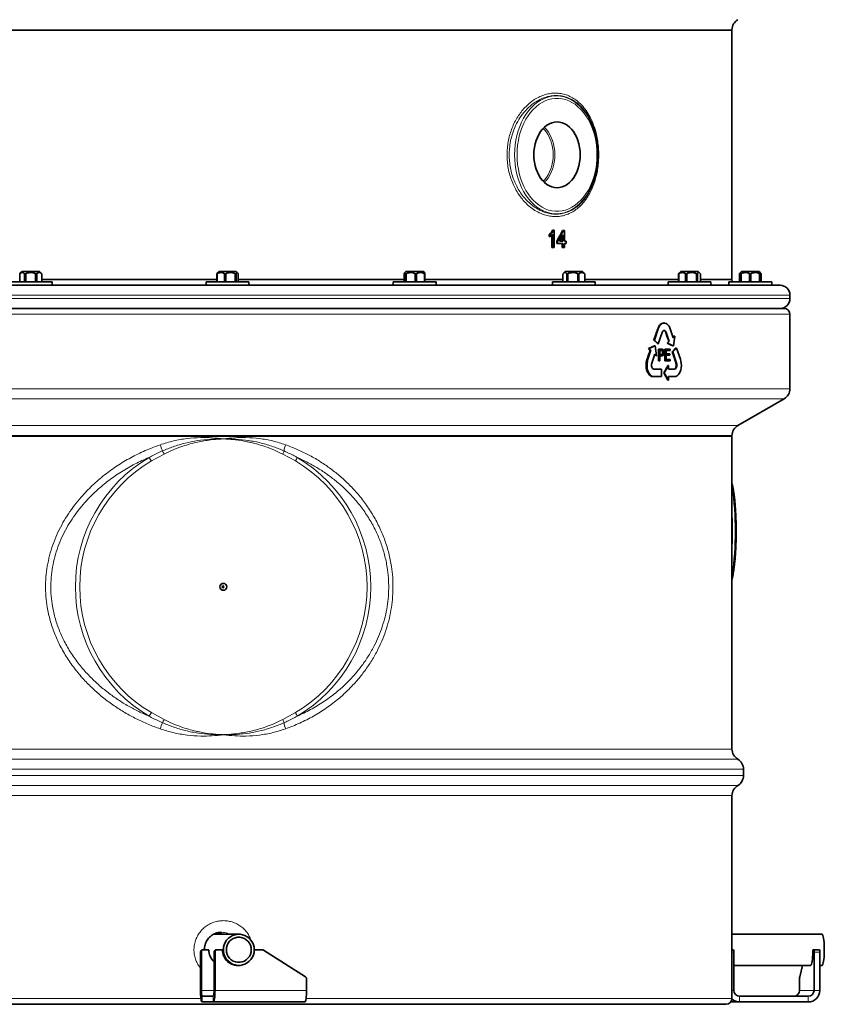
# Model space of a CAD drawing. Units: millimetres. Extents: x 2 to 3373, y 0 to 3702.
# Drawn here: x 782 to 1476, y 1717 to 2566 of the extents above; entities that cross this region are included whole.
import ezdxf

# ---------------------------------------------------------------- set-up
doc = ezdxf.new("R2010")
doc.units = ezdxf.units.MM

# ---------------------------------------------------------------- blocks, each defined once
blk = doc.blocks.new('3024493-front')
at = {"color": 8, "linetype": 'Continuous', "lineweight": 18}
for p, q in [((520, 840.36), (-520, 840.36)), ((570, 611.5), (-570, 611.5)), ((-570, 608.5), (570, 608.5)), ((461.14, 595), (-570, 595)), ((570, 595), (461.14, 595)), ((456, 582.5), (456.45, 582.5)), ((462.91, 579.25), (463.33, 579.25)), ((446.72, 556.21), (447.53, 556.21)), ((471.61, 552.96), (472.25, 552.96)), ((-570, 530.77), (570, 530.77)), ((457.09, 522.11), (-565, 522.11)), ((565, 522.11), (457.09, 522.11)), ((-525, 499.02), (525, 499.02)), ((420.69, 490.36), (-520, 490.36)), ((520, 490.36), (420.69, 490.36)), ((30.21, 474.51), (19.21, 468.5)), ((143.49, 468.5), (132.48, 474.51)), ((19.21, 251.5), (30.21, 245.49)), ((132.48, 245.49), (143.49, 251.5)), ((-520, 220.05), (520, 220.05)), ((525, 211.39), (-525, 211.39)), ((530, 202.73), (-530, 202.73)), ((-530, 197.27), (530, 197.27)), ((-525, 188.61), (525, 188.61)), ((520, 179.95), (-520, 179.95)), ((62.37, 45), (61.59, 45)), ((74.11, 45), (73.32, 45)), ((521.67, 45), (520, 45)), ((595.74, 45), (590.8, 45)), ((61.59, 12), (62.37, 12)), ((73.32, 12), (62.37, 12)), ((73.32, 12), (74.11, 12)), ((153.12, 12), (74.11, 12)), ((520, 12), (521.67, 12)), ((578.29, 12), (590.8, 12)), ((590.8, 12), (595.74, 12)), ((-507.04, 5), (62.04, 5)), ((63.16, 7), (63.16, 2)), ((72.54, 2), (72.54, 7)), ((152.67, 5), (520, 5)), ((526.6, 7), (526.6, 2)), ((585.86, 2), (585.86, 7))]:
    blk.add_line(p, q, dxfattribs=at)
at = {"color": 7, "linetype": 'Continuous', "lineweight": 35}
for p, q in [((-520, 840), (520, 840)), ((520, 840), (-520, 840)), ((520, 840), (520, 840.36)), ((520, 625), (520, 840)), ((362.22, 661.98), (362.22, 663.75)), ((362.22, 663.75), (362.96, 663.75)), ((362.96, 661.98), (362.96, 663.75)), ((364.69, 652.5), (364.69, 663.42)), ((365.18, 667.5), (365.9, 667.5)), ((365.41, 652.5), (365.41, 664.19)), ((365.9, 667.5), (366.77, 667.5)), ((366.77, 667.5), (366.77, 652.5)), ((369.63, 658.08), (374.66, 667.31)), ((374.25, 663.48), (371.31, 658.08)), ((373.9, 667.31), (374.66, 667.31)), ((374.25, 658.08), (374.25, 663.48)), ((374.66, 667.31), (375.61, 667.31)), ((375.61, 667.31), (375.61, 658.08)), ((362.22, 661.98), (362.96, 661.98)), ((368.92, 656.15), (368.92, 658.08)), ((368.92, 658.08), (369.63, 658.08)), ((368.92, 656.15), (369.63, 656.15)), ((369.63, 656.15), (369.63, 658.08)), ((374.25, 656.15), (369.63, 656.15)), ((371.31, 658.08), (374.25, 658.08)), ((373.5, 658.08), (373.5, 662.1)), ((373.5, 652.5), (373.5, 656.15)), ((374.25, 652.5), (374.25, 656.15)), ((375.61, 658.08), (376.97, 658.08)), ((376.97, 656.15), (375.61, 656.15)), ((375.61, 656.15), (375.61, 652.5)), ((376.97, 658.08), (376.97, 656.15)), ((364.69, 652.5), (365.41, 652.5)), ((366.77, 652.5), (365.41, 652.5)), ((373.5, 652.5), (374.25, 652.5)), ((375.61, 652.5), (374.25, 652.5)), ((-92.37, 632), (-94.37, 630)), ((-94.35, 630), (-94.37, 630)), ((-94.35, 630), (-94.35, 623)), ((-92.37, 632), (-77.37, 632)), ((-90.11, 623), (-90.11, 630)), ((-89.11, 630), (-90.11, 630)), ((-89.11, 630), (-89.11, 623)), ((-80.62, 623), (-80.62, 630)), ((-79.63, 630), (-80.62, 630)), ((-79.63, 630), (-79.63, 623)), ((-75.37, 630), (-77.37, 632)), ((-75.37, 630), (-75.38, 630)), ((-75.38, 623), (-75.38, 630)), ((-75.37, 623), (-75.37, 630)), ((76.03, 630), (75.67, 630)), ((75.67, 623), (75.67, 630)), ((76.03, 630), (76.03, 623)), ((77.37, 632), (76.16, 630.79)), ((77.37, 632), (92.37, 632)), ((83.46, 630), (82.33, 630)), ((82.33, 623), (82.33, 630)), ((83.46, 630), (83.46, 623)), ((92.3, 630), (91.53, 630)), ((91.53, 623), (91.53, 630)), ((92.3, 630), (92.3, 623)), ((93.57, 630.79), (92.37, 632)), ((94.06, 623), (94.06, 630)), ((237.39, 630), (237.39, 623)), ((238.79, 632), (237.72, 630.93)), ((238.96, 630), (238.28, 630)), ((238.28, 623), (238.28, 630)), ((238.79, 632), (253.79, 632)), ((238.96, 630), (238.96, 623)), ((247.85, 630), (246.71, 630)), ((246.71, 623), (246.71, 630)), ((247.85, 630), (247.85, 623)), ((254.86, 630.93), (253.79, 632)), ((255.19, 630), (254.72, 630)), ((254.72, 623), (254.72, 630)), ((255.19, 630), (255.19, 623)), ((374.11, 630), (374.11, 623)), ((376.11, 632), (374.29, 630.18)), ((376.11, 632), (391.11, 632)), ((378.5, 630), (377.57, 630)), ((377.57, 623), (377.57, 630)), ((378.5, 630), (378.5, 623)), ((387.99, 630), (386.94, 630)), ((386.94, 623), (386.94, 630)), ((387.99, 630), (387.99, 623)), ((392.92, 630.18), (391.11, 632)), ((393.1, 630), (392.91, 630.17)), ((393.1, 630), (392.98, 630)), ((392.98, 623), (392.98, 630)), ((393.1, 630), (393.1, 623)), ((474.22, 630), (473.98, 630)), ((473.98, 623), (473.98, 630)), ((474.22, 630), (474.22, 623)), ((475.87, 632), (474.43, 630.56)), ((475.87, 632), (490.87, 632)), ((480.99, 630), (479.89, 630)), ((479.89, 623), (479.89, 630)), ((480.99, 630), (480.99, 623)), ((490.14, 630), (489.29, 630)), ((489.29, 623), (489.29, 630)), ((490.14, 630), (490.14, 623)), ((492.31, 630.56), (490.87, 632)), ((492.77, 623), (492.77, 630)), ((526.43, 630), (526.43, 623)), ((527.32, 631), (526.88, 630.56)), ((528.32, 632), (527.32, 631)), ((527.9, 630), (527.32, 630)), ((527.32, 623), (527.32, 630)), ((527.9, 630), (527.9, 623)), ((528.32, 632), (543.32, 632)), ((535.25, 623), (535.25, 630)), ((536.4, 630), (535.25, 630)), ((536.4, 630), (536.4, 623)), ((544.32, 631), (543.32, 632)), ((544.32, 630), (543.75, 630)), ((543.75, 623), (543.75, 630)), ((544.76, 630.56), (544.32, 631)), ((544.32, 630.39), (544.98, 630)), ((544.32, 630), (544.32, 623)), ((545.22, 630), (544.98, 630)), ((544.98, 623), (544.98, 630)), ((545.22, 630), (545.22, 623)), ((-561.5, 620), (561.5, 620)), ((-103.37, 623), (-66.37, 623)), ((-75.37, 625), (75.67, 625)), ((-75.37, 625), (75.67, 625)), ((-66.37, 620), (-66.37, 623)), ((66.37, 623), (66.37, 620)), ((66.37, 623), (103.37, 623)), ((94.06, 625), (237.39, 625)), ((94.06, 625), (237.39, 625)), ((103.37, 620), (103.37, 623)), ((227.79, 623), (227.79, 620)), ((227.79, 623), (264.79, 623)), ((255.13, 625), (374.11, 625)), ((255.13, 625), (374.11, 625)), ((264.79, 620), (264.79, 623)), ((365.11, 623), (365.11, 620)), ((365.11, 623), (402.11, 623)), ((393.1, 625), (473.98, 625)), ((393.1, 625), (473.98, 625)), ((402.11, 620), (402.11, 623)), ((464.87, 623), (464.87, 620)), ((464.87, 623), (501.87, 623)), ((492.77, 625), (520, 625)), ((492.77, 625), (520, 625)), ((501.87, 620), (501.87, 623)), ((517.32, 623), (517.32, 620.06)), ((517.32, 623), (554.32, 623)), ((554.32, 620), (554.32, 623)), ((570, 608.5), (570, 611.5)), ((-565, 600), (457.09, 600)), ((457.09, 600), (565, 600)), ((570, 530.77), (570, 595)), ((461.54, 587.5), (461.14, 587.5)), ((456.45, 582.5), (453.17, 572.82)), ((456.48, 569.57), (459.76, 579.25)), ((463.33, 579.25), (465.95, 571.52)), ((469.26, 574.77), (466.63, 582.5)), ((452.62, 572.82), (453.17, 572.82)), ((453.17, 572.82), (456.48, 569.57)), ((456.02, 569.57), (456.48, 569.57)), ((464, 570.02), (464.42, 570.02)), ((465.95, 571.52), (464.42, 570.02)), ((464.42, 570.02), (469.44, 567.73)), ((465.51, 571.52), (465.95, 571.52)), ((470.79, 576.27), (469.26, 574.77)), ((469.44, 567.73), (470.79, 576.27)), ((470.21, 576.27), (470.79, 576.27)), ((450.16, 563.94), (447.53, 556.21)), ((447.88, 565.44), (448.63, 565.44)), ((453.65, 567.73), (448.63, 565.44)), ((448.63, 565.44), (450.16, 563.94)), ((449.48, 563.94), (450.16, 563.94)), ((450.84, 552.96), (453.46, 560.69)), ((453.11, 567.73), (453.65, 567.73)), ((453.46, 560.69), (454.99, 559.19)), ((454.99, 559.19), (453.65, 567.73)), ((456.65, 555), (456.65, 565)), ((456.65, 565), (457.09, 565)), ((457.09, 555), (457.09, 565)), ((457.09, 565), (459.25, 565)), ((457.92, 563.85), (457.92, 560.26)), ((459.32, 563.85), (457.92, 563.85)), ((459.59, 563.76), (460, 563.76)), ((460.23, 562.09), (460.63, 562.09)), ((462.11, 555), (462.11, 565)), ((462.11, 565), (462.52, 565)), ((462.52, 555), (462.52, 565)), ((462.52, 565), (466.66, 565)), ((466.66, 563.85), (463.35, 563.85)), ((463.35, 563.85), (463.35, 560.77)), ((463.35, 560.77), (466.43, 560.77)), ((466.43, 560.77), (466.43, 559.62)), ((466.66, 565), (466.66, 563.85)), ((468.44, 562.64), (468.96, 562.64)), ((468.91, 567.73), (469.44, 567.73)), ((472.27, 565.89), (468.96, 562.64)), ((468.96, 562.64), (472.25, 552.96)), ((471.63, 565.89), (472.27, 565.89)), ((475.56, 556.21), (472.27, 565.89)), ((454.5, 559.19), (454.99, 559.19)), ((456.65, 555), (457.09, 555)), ((457.92, 555), (457.09, 555)), ((457.92, 560.26), (459.34, 560.26)), ((459.36, 559.1), (457.92, 559.1)), ((457.92, 559.1), (457.92, 555)), ((462.11, 555), (462.52, 555)), ((466.81, 555), (462.52, 555)), ((466.43, 559.62), (463.35, 559.62)), ((463.35, 559.62), (463.35, 556.15)), ((463.35, 556.15), (466.81, 556.15)), ((466.81, 556.15), (466.81, 555)), ((459.19, 547.71), (452.62, 547.71)), ((459.19, 541.21), (459.19, 547.71)), ((461.14, 544.46), (461.54, 544.46)), ((465.22, 550.71), (461.54, 544.46)), ((461.54, 544.46), (465.22, 538.21)), ((464.79, 550.71), (465.22, 550.71)), ((465.22, 547.71), (465.22, 550.71)), ((470.47, 547.71), (465.22, 547.71)), ((452.05, 541.21), (452.62, 541.21)), ((452.62, 541.21), (459.19, 541.21)), ((464.79, 538.21), (465.22, 538.21)), ((465.22, 541.21), (470.47, 541.21)), ((465.22, 538.21), (465.22, 541.21)), ((525, 499.02), (565, 522.11)), ((420.69, 490), (-520, 490)), ((-520, 490), (420.69, 490)), ((520, 490), (420.69, 490)), ((420.69, 490), (520, 490)), ((520, 490), (520, 490.36)), ((520, 220.05), (520, 490)), ((530, 197.27), (530, 202.73)), ((520, 5), (520, 179.95)), ((94.64, 60.45), (73.01, 60.45)), ((597.55, 60.45), (520, 60.45)), ((61.59, 12), (61.59, 45)), ((62.37, 12), (62.37, 45)), ((63.57, 47), (64.35, 47)), ((68.79, 47), (64.35, 47)), ((73.32, 45), (73.32, 12)), ((74.11, 45), (74.11, 12)), ((75.3, 47), (76.08, 47)), ((80.53, 47), (76.08, 47)), ((115.02, 47), (107.93, 47)), ((152.2, 23.59), (116.07, 46.69)), ((520, 47), (521.35, 47)), ((521.67, 12), (521.67, 45)), ((589.79, 47), (590.49, 47)), ((590.49, 47), (595.43, 47)), ((590.8, 45), (590.8, 12)), ((595.74, 45), (595.74, 12)), ((92.71, 33.55), (94.64, 33.55)), ((521.67, 33.55), (587.86, 33.55)), ((580.9, 33.55), (578.43, 23.59)), ((595.74, 33.55), (597.55, 33.55)), ((153.12, 21.9), (153.12, 12)), ((578.29, 21.9), (578.29, 12)), ((515, 0), (-515, 0)), ((72.54, 7), (63.16, 7)), ((72.54, 2), (63.16, 2)), ((151.56, 2), (72.54, 2)), ((519, 2), (526.6, 2)), ((585.86, 7), (526.6, 7)), ((585.86, 2), (526.6, 2))]:
    blk.add_line(p, q, dxfattribs=at)
at = {"color": 8, "linetype": 'Continuous', "lineweight": 18, "flags": 128}
for points in [[(332.51, 732.5), (332.64, 736.76), (333.02, 740.98), (333.64, 745.15), (334.51, 749.23), (335.62, 753.19), (336.96, 757.01), (338.52, 760.66), (340.29, 764.1), (342.26, 767.33), (344.42, 770.31), (346.74, 773.03), (349.21, 775.46), (351.82, 777.59), (354.55, 779.4), (357.37, 780.89), (360.27, 782.03), (363.23, 782.83), (366.23, 783.28), (369.24, 783.37), (372.25, 783.1), (375.23, 782.48), (378.16, 781.5), (381.03, 780.19), (383.81, 778.54), (386.48, 776.56), (389.02, 774.28), (391.42, 771.7), (393.66, 768.85), (395.72, 765.75), (396.92, 763.67)], [(403.59, 732.5), (403.46, 736.63), (403.09, 740.74), (402.47, 744.79), (401.62, 748.74), (400.53, 752.58), (399.21, 756.28), (397.67, 759.8), (395.93, 763.13), (394, 766.24), (391.89, 769.1), (389.61, 771.7), (387.19, 774.02), (384.63, 776.04), (381.96, 777.74), (379.21, 779.12), (376.37, 780.16), (373.49, 780.86), (370.57, 781.21), (367.65, 781.21), (364.73, 780.86), (361.85, 780.16), (359.01, 779.12), (356.25, 777.74), (353.59, 776.04), (351.03, 774.02), (348.61, 771.7), (346.33, 769.1), (344.22, 766.24), (342.29, 763.13), (340.55, 759.8), (339.01, 756.28), (337.69, 752.58), (336.6, 748.74), (335.75, 744.79), (335.13, 740.74), (334.76, 736.63), (334.63, 732.5), (334.76, 728.37), (335.13, 724.26), (335.75, 720.21), (336.6, 716.26), (337.69, 712.42), (339.01, 708.72), (340.55, 705.2), (342.29, 701.87), (344.22, 698.76), (346.33, 695.9), (348.61, 693.3), (351.03, 690.98), (353.59, 688.96), (356.25, 687.26), (359.01, 685.88), (361.85, 684.84), (364.73, 684.14), (367.65, 683.79), (370.57, 683.79), (373.49, 684.14), (376.37, 684.84), (379.21, 685.88), (381.96, 687.26), (384.63, 688.96), (387.19, 690.98), (389.61, 693.3), (391.89, 695.9), (394, 698.76), (395.93, 701.87), (397.67, 705.2), (399.21, 708.72), (400.53, 712.42), (401.62, 716.26), (402.47, 720.21), (403.09, 724.26), (403.46, 728.37), (403.59, 732.5)], [(367.22, 732.5), (367.1, 735.67), (366.72, 738.8), (366.1, 741.86), (365.24, 744.79), (364.15, 747.57), (362.85, 750.16), (361.35, 752.53), (359.68, 754.65), (358.15, 756.21)], [(365.81, 732.5), (365.68, 735.62), (365.31, 738.69), (364.68, 741.68), (363.82, 744.56), (362.74, 747.28), (361.44, 749.8), (359.95, 752.1), (358.28, 754.14), (357.18, 755.26)], [(396.58, 700.72), (395.72, 699.25), (393.66, 696.15), (391.42, 693.3), (389.02, 690.72), (386.48, 688.44), (383.81, 686.46), (381.03, 684.81), (378.16, 683.5), (375.23, 682.52), (372.25, 681.9), (369.24, 681.63), (366.23, 681.72), (363.23, 682.17), (360.27, 682.97), (357.37, 684.11), (354.55, 685.6), (351.82, 687.41), (349.21, 689.54), (346.74, 691.97), (344.42, 694.69), (342.26, 697.67), (340.29, 700.9), (338.52, 704.34), (336.96, 707.99), (335.62, 711.81), (334.51, 715.77), (333.64, 719.85), (333.02, 724.02), (332.64, 728.24), (332.51, 732.5)], [(357.18, 709.74), (358.28, 710.86), (359.95, 712.9), (361.44, 715.2), (362.74, 717.72), (363.82, 720.44), (364.68, 723.32), (365.31, 726.31), (365.68, 729.38), (365.81, 732.5)], [(358.15, 708.79), (359.68, 710.35), (361.35, 712.47), (362.85, 714.84), (364.15, 717.43), (365.24, 720.21), (366.1, 723.14), (366.72, 726.2), (367.1, 729.33), (367.22, 732.5)]]:
    blk.add_lwpolyline(points, dxfattribs=at)
at = {"color": 7, "linetype": 'Continuous', "lineweight": 35, "flags": 128}
for points in [[(389.14, 732.5), (389.02, 735.67), (388.64, 738.8), (388.02, 741.86), (387.16, 744.79), (386.07, 747.57), (384.77, 750.16), (383.27, 752.53), (381.6, 754.65), (379.77, 756.49), (377.8, 758.02), (375.73, 759.24), (373.57, 760.12), (371.35, 760.65), (369.11, 760.83), (366.87, 760.65), (364.65, 760.12), (362.49, 759.24), (360.42, 758.02), (358.45, 756.49), (356.62, 754.65), (354.94, 752.53), (353.45, 750.16), (352.15, 747.57), (351.06, 744.79), (350.2, 741.86), (349.58, 738.8), (349.2, 735.67), (349.08, 732.5), (349.2, 729.33), (349.58, 726.2), (350.2, 723.14), (351.06, 720.21), (352.15, 717.43), (353.45, 714.84), (354.94, 712.47), (356.62, 710.35), (358.45, 708.51), (360.42, 706.98), (362.49, 705.76), (364.65, 704.88), (366.87, 704.35), (369.11, 704.17), (371.35, 704.35), (373.57, 704.88), (375.73, 705.76), (377.8, 706.98), (379.77, 708.51), (381.6, 710.35), (383.27, 712.47), (384.77, 714.84), (386.07, 717.43), (387.16, 720.21), (388.02, 723.14), (388.64, 726.2), (389.02, 729.33), (389.14, 732.5)], [(466.63, 582.5), (465.99, 584.05), (465.18, 585.36), (464.24, 586.39), (463.2, 587.09), (462.1, 587.45), (460.99, 587.45), (459.89, 587.09), (458.85, 586.39), (457.91, 585.36), (457.1, 584.05), (456.45, 582.5)], [(459.76, 579.25), (460.09, 579.97), (460.52, 580.53), (461.01, 580.88), (461.54, 581), (462.08, 580.88), (462.57, 580.53), (463, 579.97), (463.33, 579.25)], [(447.53, 556.21), (447.07, 554.48), (446.8, 552.63), (446.75, 550.73), (446.91, 548.85), (447.28, 547.05), (447.83, 545.41), (448.57, 543.97), (449.44, 542.8), (450.44, 541.92), (451.51, 541.39), (452.62, 541.21)], [(452.62, 547.71), (452.09, 547.83), (451.59, 548.18), (451.17, 548.73), (450.84, 549.46), (450.63, 550.3), (450.56, 551.21), (450.63, 552.11), (450.84, 552.96)], [(470.47, 541.21), (471.58, 541.39), (472.65, 541.92), (473.64, 542.8), (474.52, 543.97), (475.25, 545.41), (475.81, 547.05), (476.18, 548.85), (476.34, 550.73), (476.28, 552.63), (476.02, 554.48), (475.56, 556.21)], [(472.25, 552.96), (472.45, 552.11), (472.52, 551.21), (472.45, 550.3), (472.25, 549.46), (471.92, 548.73), (471.5, 548.18), (471, 547.83), (470.47, 547.71)], [(107.93, 47), (107.75, 49.21), (107.21, 51.37), (106.33, 53.4), (105.13, 55.26), (103.64, 56.9), (101.91, 58.26), (99.98, 59.32), (97.9, 60.04), (95.74, 60.4), (93.55, 60.4), (91.38, 60.04), (89.31, 59.32), (87.38, 58.26), (85.65, 56.9), (84.16, 55.26), (82.96, 53.4), (82.08, 51.37), (81.54, 49.21), (81.36, 47), (81.54, 44.79), (82.08, 42.63), (82.96, 40.6), (84.16, 38.74), (85.65, 37.1), (87.38, 35.74), (89.31, 34.68), (91.38, 33.96), (93.55, 33.6), (95.74, 33.6), (97.9, 33.96), (99.98, 34.68), (101.91, 35.74), (103.64, 37.1), (105.13, 38.74), (106.33, 40.6), (107.21, 42.63), (107.75, 44.79), (107.93, 47)], [(597.55, 60.45), (597.73, 60.4), (598.07, 60.04), (598.4, 59.32), (598.7, 58.26), (598.98, 56.9), (599.21, 55.26), (599.4, 53.4), (599.54, 51.37), (599.63, 49.21), (599.66, 47), (599.63, 44.79), (599.54, 42.63), (599.4, 40.6), (599.21, 38.74), (598.98, 37.1), (598.7, 35.74), (598.4, 34.68), (598.07, 33.96), (597.73, 33.6), (597.55, 33.55)], [(105.36, 47), (105.18, 48.99), (104.64, 50.92), (103.75, 52.71), (102.56, 54.31), (101.1, 55.66), (99.42, 56.71), (97.58, 57.44), (95.63, 57.8), (93.65, 57.8), (91.71, 57.44), (89.87, 56.71), (88.18, 55.66), (86.72, 54.31), (85.53, 52.71), (84.65, 50.92), (84.11, 48.99), (83.93, 47), (84.11, 45.01), (84.65, 43.08), (85.53, 41.29), (86.72, 39.69), (88.18, 38.34), (89.87, 37.29), (91.71, 36.56), (93.65, 36.2), (95.63, 36.2), (97.58, 36.56), (99.42, 37.29), (101.1, 38.34), (102.56, 39.69), (103.75, 41.29), (104.64, 43.08), (105.18, 45.01), (105.36, 47)], [(587.49, 33.55), (587.5, 33.55), (587.85, 33.55), (588.19, 33.91), (588.52, 34.64), (588.83, 35.7), (589.1, 37.07), (589.34, 38.71), (589.53, 40.57), (589.67, 42.62), (589.76, 44.78), (589.79, 47)], [(94.23, 33.55), (94.18, 33.55), (93.47, 33.51)], [(63.16, 2), (62.85, 2.19), (62.56, 2.76), (62.29, 3.69), (62.05, 4.93), (61.86, 6.44), (61.71, 8.17), (61.62, 10.05), (61.59, 12)], [(63.16, 7), (63, 7.1), (62.86, 7.38), (62.72, 7.84), (62.6, 8.46), (62.51, 9.22), (62.43, 10.09), (62.39, 11.02), (62.37, 12)], [(73.32, 12), (73.31, 11.02), (73.27, 10.09), (73.19, 9.22), (73.1, 8.46), (72.98, 7.84), (72.84, 7.38), (72.7, 7.1), (72.54, 7)], [(74.11, 12), (74.08, 10.05), (73.99, 8.17), (73.84, 6.44), (73.65, 4.93), (73.41, 3.69), (73.14, 2.76), (72.85, 2.19), (72.54, 2)], [(153.12, 12), (153.09, 10.05), (153, 8.17), (152.86, 6.44), (152.66, 4.93), (152.43, 3.69), (152.16, 2.76), (151.86, 2.19), (151.56, 2)]]:
    blk.add_lwpolyline(points, dxfattribs=at)
at = {"color": 7, "linetype": 'Continuous', "lineweight": 35}
for centre, radius in [((81.37, 359.99), 2.99), ((81, 360), 0.747)]:
    blk.add_circle(centre, radius, dxfattribs=at)
for centre, radius, start, end in [((530, 840.36), 10, 120, 180), ((337.22, 732.52), 67.34, 331.82177, 27.55743), ((525, 625), 5, 180, 203.57818), ((561.5, 611.5), 8.5, 0, 90), ((561.5, 608.5), 8.5, 270, 0), ((565, 595), 5, 0, 90), ((560, 530.77), 10, 300, 0), ((530, 490.36), 10, 120, 180), ((530, 220.05), 10, 180, 240), ((520, 202.73), 10, 0, 60), ((520, 197.27), 10, 300, 0), ((530, 179.95), 10, 120, 180), ((63.58, 45.01), 1.99, 90.35708, 180.35268), ((64.36, 45.01), 1.99, 90.35708, 180.35268), ((82.36, 46.98), 13.56, 179.9057, 228.24606), ((75.31, 45.01), 1.99, 90.35708, 180.35268), ((76.09, 45.01), 1.99, 90.35708, 180.35268), ((93.91, 46.89), 13.38, 179.52768, 275.06406), ((115.02, 45.04), 1.96, 57.36767, 89.97567), ((518.23, 45.49), 3.47, 351.90855, 25.8734), ((587.37, 45.49), 3.47, 351.90855, 25.8734), ((592.31, 45.49), 3.47, 351.90855, 25.8734), ((151.12, 21.9), 2.01, 359.88088, 57.24536), ((586.24, 22.06), 7.95, 168.94633, 181.19775), ((526.63, 11.97), 4.97, 179.64732, 269.64292), ((573.32, 11.97), 4.97, 270.35708, 0.35268), ((585.83, 11.97), 4.97, 270.35708, 0.35268), ((585.8, 11.94), 9.94, 270.35708, 0.35268), ((515, 5), 5, 270, 0), ((526.61, 11.81), 9.81, 227.48267, 269.94342)]:
    blk.add_arc(centre, radius, start, end, dxfattribs=at)
at = {"color": 8, "linetype": 'Continuous', "lineweight": 18}
for centre, radius, start, end in [((193.92, 538.6), 176.23, 198.5665, 200.40165), ((1.8, 460.6), 31.63, 26.09019, 31.59417), ((107.86, 486.81), 27.53, 333.44932, 339.49189), ((165.31, 472.33), 32.04, 161.50724, 171.30877), ((83.37, 360), 129.7, 120.66469, 239.33531), ((83.53, 360), 126.14, 120.66176, 239.33824), ((-7.24, 453.55), 30.38, 29.48959, 36.37925), ((122, 481.11), 24.91, 329.60601, 337.48342), ((79.16, 360), 126.14, 300.66176, 59.33824), ((78.86, 360), 129.7, 300.66469, 59.33531), ((256.21, 408), 266.55, 351.74085, 8.25915), ((-7.24, 266.45), 30.38, 323.62075, 330.51041), ((122, 238.89), 24.91, 22.51658, 30.39399), ((193.92, 181.4), 176.23, 159.59835, 161.4335), ((1.8, 259.4), 31.63, 328.40583, 333.90981), ((107.86, 233.19), 27.53, 20.50811, 26.55068), ((165.31, 247.67), 32.04, 188.69123, 198.49276)]:
    blk.add_arc(centre, radius, start, end, dxfattribs=at)
at = {"color": 7, "linetype": 'Continuous', "lineweight": 35}
for centre, major_axis, ratio, start_param, end_param in [((0, 655.83), (451.95, 650.5), 0.395346, 4.983783, 4.997468), ((0, 597.5), (408.17, 973.06), 0.408882, 4.857247, 4.867056), ((0, 584.5), (-408.17, 973.06), 0.408882, 4.529377, 4.537211), ((0, 564.59), (561.8, -235.66), 0.408882, 0.813304, 0.823182), ((0, 567.19), (561.8, 235.66), 0.408882, 5.493599, 5.498157), ((0, 571.33), (569.65, -94.02), 0.211283, 0.639605, 0.654585), ((0, 567.19), (561.8, 235.66), 0.408882, 5.509243, 5.512594), ((0, 597.5), (408.17, 973.06), 0.408882, 4.840413, 4.848252), ((0, 571.33), (569.65, 94.02), 0.211283, 5.581449, 5.596434), ((0, 552.76), (561.8, -235.66), 0.408882, 0.832177, 0.836738), ((0, 555.35), (561.8, 235.66), 0.408882, 5.50715, 5.517029), ((0, 584.5), (-408.17, 973.06), 0.408882, 4.510574, 4.520385), ((0, 552.76), (561.8, -235.66), 0.408882, 0.817738, 0.82112), ((0, 544.46), (507.87, 507.87), 0.509525, 5.183628, 5.194593), ((0, 544.46), (-507.87, 507.87), 0.509525, 4.230185, 4.24115)]:
    blk.add_ellipse(centre, major_axis=major_axis, ratio=ratio, start_param=start_param, end_param=end_param, dxfattribs=at)
at = {"color": 8, "linetype": 'Continuous', "lineweight": 18}
for points, knots in [([(340.05, 693.21), (338.95, 694.55), (336.76, 697.22), (333.88, 701.79), (331.34, 706.76), (329.22, 712.16), (327.58, 717.9), (326.5, 723.74), (325.98, 729.59), (325.98, 735.37), (326.48, 741.06), (327.48, 746.59), (328.92, 751.89), (330.81, 757), (333.12, 761.84), (335.82, 766.36), (338.9, 770.56), (342.34, 774.36), (346.09, 777.71), (350.11, 780.57), (354.38, 782.85), (358.82, 784.52), (363.37, 785.55), (367.96, 785.86), (372.54, 785.45), (377.02, 784.33), (381.33, 782.47), (385.44, 779.9), (389.5, 776.47), (393.38, 772.06), (397.03, 766.51), (400.13, 760.07), (402.36, 753.49), (403.82, 747.19), (404.7, 741.39), (405.14, 735.55), (405.15, 729.76), (404.75, 724.1), (403.96, 718.56), (402.78, 713.22), (401.25, 708.14), (399.35, 703.28), (397.08, 698.74), (394.47, 694.55), (391.51, 690.73), (388.2, 687.37), (384.58, 684.51), (380.67, 682.2), (376.49, 680.51), (372.1, 679.48), (367.56, 679.14), (362.93, 679.52), (358.26, 680.64), (353.54, 682.52), (348.84, 685.24), (344.22, 688.77), (341.44, 691.73), (340.05, 693.21)], [0, 0, 0, 0, 0.01717, 0.03439, 0.051556, 0.06933, 0.087165, 0.104935, 0.121719, 0.138559, 0.155344, 0.171684, 0.188075, 0.204419, 0.221082, 0.237795, 0.254461, 0.27196, 0.289511, 0.307012, 0.325409, 0.343862, 0.36226, 0.381251, 0.400302, 0.419293, 0.438458, 0.457686, 0.476849, 0.499371, 0.521891, 0.545695, 0.569495, 0.586839, 0.604241, 0.621582, 0.638138, 0.654748, 0.671306, 0.687672, 0.704088, 0.720458, 0.737357, 0.754305, 0.771208, 0.789013, 0.806872, 0.82468, 0.843314, 0.862005, 0.88064, 0.899734, 0.918889, 0.937982, 0.95863, 0.979357, 1, 1, 1, 1]), ([(341.55, 694.74), (341.84, 694.41), (343.35, 692.74), (346.24, 690), (350.35, 686.93), (353.25, 685.29), (356.2, 683.88), (359.2, 682.7), (363.71, 681.63), (368.19, 681.26), (372.57, 681.59), (376.81, 682.58), (380.84, 684.19), (384.61, 686.4), (388.11, 689.13), (391.3, 692.36), (394.16, 696.01), (396.68, 700.04), (399.23, 705.11), (401.57, 711.42), (403.21, 718.2), (404.1, 724.41), (404.48, 729.86), (404.48, 735.43), (404.05, 741.05), (403.2, 746.64), (401.79, 752.7), (399.63, 759.02), (396.63, 765.2), (393.11, 770.53), (389.36, 774.75), (385.44, 778.04), (381.48, 780.49), (377.32, 782.27), (373, 783.34), (368.57, 783.73), (364.14, 783.43), (359.74, 782.46), (355.44, 780.86), (351.32, 778.67), (347.41, 775.94), (343.78, 772.73), (339.9, 768.5), (336.02, 763.01), (332.49, 756.15), (329.89, 748.67), (328.43, 741.63), (327.86, 735.26), (327.86, 729.7), (328.37, 724.07), (329.43, 718.45), (331.02, 712.93), (333.08, 707.74), (335.56, 702.96), (338.36, 698.58), (340.49, 696.02), (341.55, 694.74)], [0, 0, 0, 0, 0.004584, 0.02358, 0.042641, 0.061641, 0.062088, 0.08121, 0.100394, 0.119518, 0.138181, 0.156901, 0.175563, 0.19339, 0.211268, 0.229092, 0.245996, 0.262947, 0.279847, 0.304385, 0.328917, 0.345444, 0.362024, 0.378549, 0.395861, 0.413236, 0.430551, 0.454336, 0.478125, 0.500654, 0.523187, 0.542373, 0.561624, 0.580813, 0.599835, 0.618915, 0.637937, 0.656362, 0.674841, 0.693264, 0.71078, 0.728344, 0.745856, 0.770859, 0.795855, 0.820346, 0.844831, 0.861584, 0.878393, 0.895145, 0.91289, 0.930702, 0.948452, 0.965615, 0.982832, 1, 1, 1, 1]), ([(26.86, 482.49), (30.64, 483.66), (38.21, 486), (49.93, 487.99), (61.07, 488.83), (71.52, 488.62), (77.99, 487.97), (81.25, 487.51), (81.3, 487.51), (81.35, 487.5)], [0, 0, 0, 0, 0.21396, 0.428548, 0.642567, 0.819972, 0.997387, 0.997403, 1, 1, 1, 1]), ([(28.74, 477.17), (30.27, 477.82), (33.31, 479.13), (39.82, 481.53), (48.34, 484.06), (59.07, 486.23), (70.05, 487.44), (77.54, 487.6), (81.3, 487.5), (81.35, 487.5)], [0, 0, 0, 0, 0.091705, 0.18357, 0.383708, 0.583854, 0.790582, 0.997318, 1, 1, 1, 1]), ([(81.35, 487.5), (81.3, 487.5), (80.98, 487.49), (79.35, 487.43), (75.18, 487.2), (67.61, 486.42), (59.15, 484.88), (51.16, 482.81), (44.33, 480.62), (37.3, 477.93), (32.57, 475.65), (30.21, 474.51)], [0, 0, 0, 0, 0.002705, 0.018137, 0.091764, 0.238752, 0.447673, 0.576036, 0.704398, 0.8522, 1, 1, 1, 1]), ([(81.35, 487.5), (81.39, 487.51), (81.44, 487.51), (84.7, 487.97), (91.15, 488.62), (101.51, 488.83), (112.47, 487.99), (123.93, 486), (131.26, 483.66), (134.93, 482.49)], [0, 0, 0, 0, 0.002597, 0.002613, 0.180028, 0.357433, 0.571452, 0.78604, 1, 1, 1, 1]), ([(81.35, 487.5), (81.39, 487.5), (85.04, 487.59), (92.28, 487.46), (103.11, 486.31), (113.9, 484.16), (122.58, 481.57), (129.12, 479.13), (132.13, 477.82), (133.64, 477.17)], [0, 0, 0, 0, 0.002671, 0.202874, 0.403071, 0.609755, 0.81643, 0.908135, 1, 1, 1, 1]), ([(132.48, 474.51), (130.12, 475.65), (125.39, 477.93), (118.36, 480.62), (111.53, 482.81), (106.09, 484.22), (99.46, 485.65), (93.34, 486.62), (86.87, 487.23), (83.6, 487.42), (81.92, 487.48), (81.61, 487.49), (81.46, 487.5), (81.39, 487.5), (81.35, 487.5)], [0, 0, 0, 0, 0.1477961, 0.2955932, 0.4239519, 0.552311, 0.612701, 0.8067935, 0.9015988, 0.9794696, 0.9916767, 0.9961802, 0.9973061, 1, 1, 1, 1]), ([(26.86, 237.51), (23.36, 238.79), (16.35, 241.36), (6.18, 246.09), (-3.63, 251.42), (-13, 257.4), (-21.91, 263.98), (-30.33, 271.17), (-38.52, 279.28), (-46.33, 288.39), (-53.56, 298.55), (-59.64, 309.12), (-64.53, 319.98), (-68.23, 331.01), (-70.63, 341.68), (-71.85, 351.81), (-72.15, 361.32), (-71.62, 370.82), (-70.25, 380.2), (-68.05, 389.38), (-65.1, 398.34), (-61.44, 407.04), (-57.18, 415.28), (-52.4, 423.05), (-47.19, 430.35), (-40.45, 438.6), (-31.89, 447.49), (-21.4, 456.53), (-10.28, 464.51), (1.45, 471.51), (13.82, 477.64), (22.51, 480.87), (26.86, 482.49)], [0, 0, 0, 0, 0.033361, 0.066762, 0.100122, 0.133048, 0.166059, 0.199062, 0.231977, 0.269119, 0.306333, 0.343454, 0.378069, 0.412766, 0.447362, 0.475587, 0.503927, 0.532268, 0.560494, 0.588523, 0.616647, 0.644785, 0.672832, 0.699578, 0.726358, 0.75311, 0.794848, 0.836591, 0.876833, 0.917076, 0.958538, 1, 1, 1, 1]), ([(17.22, 471.57), (20.18, 473.08), (23.98, 475.03), (27.87, 476.78), (28.74, 477.17)], [0, 0, 0, 0, 0.776634, 1, 1, 1, 1]), ([(133.64, 477.17), (136.62, 475.78), (140.45, 473.99), (144.18, 472.01), (145.01, 471.57)], [0, 0, 0, 0, 0.7766366, 1, 1, 1, 1]), ([(134.93, 482.49), (138.31, 481.21), (145.08, 478.64), (154.81, 473.91), (164.14, 468.58), (173.01, 462.6), (181.39, 456.02), (189.27, 448.83), (196.89, 440.72), (204.12, 431.61), (210.77, 421.45), (216.36, 410.88), (220.82, 400.02), (224.19, 388.99), (226.37, 378.32), (227.48, 368.19), (227.75, 358.68), (227.27, 349.18), (226.03, 339.8), (224.03, 330.62), (221.34, 321.66), (217.99, 312.96), (213.82, 304.14), (208.72, 295.28), (202.65, 286.48), (195.91, 278.21), (188.59, 270.52), (180.1, 262.84), (170.29, 255.38), (159.09, 248.37), (147.32, 242.28), (139.05, 239.1), (134.93, 237.51)], [0, 0, 0, 0, 0.033361, 0.066763, 0.100123, 0.13305, 0.166061, 0.199064, 0.23198, 0.269122, 0.306336, 0.343457, 0.378073, 0.41277, 0.447367, 0.475593, 0.503933, 0.532274, 0.560501, 0.588529, 0.616654, 0.644792, 0.672839, 0.705472, 0.738252, 0.771105, 0.803927, 0.836595, 0.877367, 0.918291, 0.959221, 1, 1, 1, 1]), ([(17.22, 471.57), (13.15, 469.75), (5, 466.11), (-6.61, 459.4), (-17.53, 451.89), (-27.63, 443.54), (-35.9, 435.35), (-42.61, 427.54), (-47.97, 420.35), (-52.81, 412.79), (-57.06, 404.85), (-60.67, 396.58), (-63.59, 388.04), (-65.76, 379.28), (-67.11, 370.33), (-67.64, 361.26), (-67.35, 352.19), (-66.14, 342.51), (-63.77, 332.33), (-60.11, 321.83), (-55.29, 311.48), (-49.29, 301.45), (-42.19, 291.81), (-34.52, 283.19), (-26.5, 275.53), (-18.26, 268.76), (-9.57, 262.57), (-0.7, 257.14), (8.22, 252.39), (14.22, 249.75), (17.22, 248.43)], [0, 0, 0, 0, 0.045036, 0.090151, 0.13518, 0.178859, 0.222533, 0.252757, 0.283015, 0.313232, 0.343566, 0.374005, 0.404426, 0.434738, 0.465184, 0.495763, 0.52634, 0.556785, 0.594184, 0.631699, 0.669121, 0.709424, 0.749831, 0.79016, 0.826018, 0.861971, 0.897934, 0.933806, 0.966903, 1, 1, 1, 1]), ([(145.01, 248.43), (148.9, 250.25), (156.69, 253.89), (167.66, 260.6), (177.3, 267.65), (185.62, 274.91), (192.76, 282.17), (199.35, 289.99), (205.31, 298.34), (210.32, 306.75), (214.42, 315.15), (217.71, 323.42), (220.36, 331.96), (222.33, 340.72), (223.55, 349.67), (224.03, 358.74), (223.76, 367.81), (222.67, 377.49), (220.52, 387.67), (217.2, 398.17), (212.81, 408.52), (207.33, 418.55), (200.8, 428.19), (193.73, 436.81), (186.28, 444.47), (178.6, 451.24), (170.44, 457.43), (162.08, 462.86), (153.61, 467.61), (147.88, 470.25), (145.01, 471.57)], [0, 0, 0, 0, 0.045036, 0.090152, 0.13518, 0.170702, 0.206393, 0.242113, 0.27775, 0.313227, 0.343562, 0.374, 0.404422, 0.434734, 0.46518, 0.495759, 0.526337, 0.556782, 0.594181, 0.631696, 0.669119, 0.709422, 0.749829, 0.790159, 0.826017, 0.86197, 0.897933, 0.933805, 0.966902, 1, 1, 1, 1]), ([(520, 434.23), (520.04, 432.95), (520.13, 430.35), (520.22, 426.29), (520.29, 422.17), (520.34, 418.03), (520.37, 413.76), (520.38, 408.18), (520.37, 402.63), (520.33, 397.27), (520.27, 392.04), (520.18, 386.86), (520.05, 383.41), (520, 382.2)], [0, 0, 0, 0, 0.08168, 0.165942, 0.24282, 0.319696, 0.39908, 0.478463, 0.62471, 0.70009, 0.775471, 0.920887, 1, 1, 1, 1]), ([(28.74, 242.83), (25.73, 244.22), (21.85, 246.01), (18.07, 247.99), (17.22, 248.43)], [0, 0, 0, 0, 0.776637, 1, 1, 1, 1]), ([(145.01, 248.43), (142.1, 246.92), (138.35, 244.97), (134.5, 243.22), (133.64, 242.83)], [0, 0, 0, 0, 0.7766344, 1, 1, 1, 1]), ([(81.35, 232.5), (81.3, 232.5), (77.66, 232.41), (70.41, 232.54), (59.53, 233.69), (48.68, 235.85), (38.32, 238.86), (31.81, 241.56), (28.74, 242.83)], [0, 0, 0, 0, 0.002671, 0.202882, 0.403087, 0.609779, 0.816462, 1, 1, 1, 1]), ([(30.21, 245.49), (32.57, 244.35), (37.3, 242.07), (44.33, 239.38), (51.16, 237.19), (56.6, 235.78), (63.24, 234.35), (69.36, 233.38), (75.82, 232.77), (79.09, 232.58), (80.77, 232.52), (81.08, 232.51), (81.23, 232.5), (81.3, 232.5), (81.35, 232.5)], [0, 0, 0, 0, 0.1477961, 0.2955932, 0.4239519, 0.552311, 0.612701, 0.8067935, 0.9015988, 0.9794696, 0.9916767, 0.9961802, 0.9973061, 1, 1, 1, 1]), ([(81.35, 232.5), (81.39, 232.5), (81.71, 232.51), (83.34, 232.57), (87.51, 232.8), (95.09, 233.58), (103.54, 235.12), (111.53, 237.19), (118.36, 239.38), (125.39, 242.07), (130.12, 244.35), (132.48, 245.49)], [0, 0, 0, 0, 0.002705, 0.018137, 0.091764, 0.238752, 0.447673, 0.576036, 0.704398, 0.8522, 1, 1, 1, 1]), ([(133.64, 242.83), (130.61, 241.56), (124.28, 238.9), (114.24, 235.95), (103.58, 233.76), (92.63, 232.56), (85.15, 232.4), (81.39, 232.5), (81.35, 232.5)], [0, 0, 0, 0, 0.183538, 0.383683, 0.583837, 0.790574, 0.997318, 1, 1, 1, 1]), ([(81.35, 232.5), (81.3, 232.49), (81.25, 232.49), (77.99, 232.03), (71.52, 231.38), (61.07, 231.17), (49.93, 232.01), (38.21, 234), (30.64, 236.34), (26.86, 237.51)], [0, 0, 0, 0, 0.002597, 0.002613, 0.180028, 0.357433, 0.571452, 0.78604, 1, 1, 1, 1]), ([(134.93, 237.51), (131.26, 236.34), (123.93, 234), (112.47, 232.01), (101.51, 231.17), (91.15, 231.38), (84.7, 232.03), (81.44, 232.49), (81.39, 232.49), (81.35, 232.5)], [0, 0, 0, 0, 0.2139596, 0.4285481, 0.6425673, 0.8199722, 0.9973869, 0.9974026, 1, 1, 1, 1]), ([(61.59, 31.28), (60.83, 32.27), (59.22, 34.4), (57.47, 38.12), (56.29, 42.21), (55.83, 46.44), (56.1, 50.69), (57.08, 54.83), (58.77, 58.75), (61.08, 62.34), (63.98, 65.48), (67.36, 68.11), (71.15, 70.13), (75.21, 71.51), (79.44, 72.18), (83.72, 72.14), (87.92, 71.39), (91.93, 69.95), (95.63, 67.86), (99.24, 64.95), (102.19, 61.38), (104.18, 57.98), (104.83, 55.96), (105.05, 55.29)], [0, 0, 0, 0, 0.042537, 0.090806, 0.138872, 0.186935, 0.234943, 0.282952, 0.331134, 0.379321, 0.427842, 0.476367, 0.525186, 0.574007, 0.622919, 0.671832, 0.720637, 0.76944, 0.818034, 0.866625, 0.927884, 0.976048, 1, 1, 1, 1]), ([(86.54, 60.45), (86.37, 60.55), (85.48, 61.09), (83.67, 61.67), (81.21, 62.11), (79.49, 62.22), (78.65, 62.09), (78.64, 62.08)], [0, 0, 0, 0, 0.074225, 0.381127, 0.688025, 0.995219, 1, 1, 1, 1])]:
    blk.add_open_spline(points, degree=3, knots=knots, dxfattribs=at)
at = {"color": 7, "linetype": 'Continuous', "lineweight": 35}
for points, knots in [([(362.22, 663.75), (362.52, 663.97), (363.12, 664.42), (364.21, 665.56), (364.79, 666.73), (365.18, 667.5)], [0, 0, 0, 0, 0.251745, 0.503868, 1, 1, 1, 1]), ([(362.96, 663.75), (363.63, 664.28), (364.81, 665.22), (365.56, 666.8), (365.9, 667.5)], [0, 0, 0, 0, 0.560427, 1, 1, 1, 1]), ([(365.41, 664.19), (364.99, 663.69), (364.24, 662.81), (363.35, 662.23), (362.96, 661.98)], [0, 0, 0, 0, 0.559686, 1, 1, 1, 1]), ([(-94.35, 630), (-94.05, 630.24), (-93.44, 630.74), (-92.48, 631.06), (-91.53, 630.95), (-90.75, 630.54), (-90.28, 630.15), (-90.11, 630)], [0, 0, 0, 0, 0.221802, 0.450564, 0.654654, 0.867179, 1, 1, 1, 1]), ([(-89.11, 630), (-88.79, 630.14), (-87.92, 630.5), (-86.41, 630.92), (-84.6, 631.06), (-82.78, 630.8), (-81.48, 630.37), (-80.77, 630.06), (-80.62, 630)], [0, 0, 0, 0, 0.119004, 0.321966, 0.531943, 0.735308, 0.945863, 1, 1, 1, 1]), ([(-79.63, 630), (-79.32, 630.24), (-78.71, 630.74), (-77.76, 631.06), (-76.81, 630.95), (-76.03, 630.54), (-75.56, 630.15), (-75.38, 630)], [0, 0, 0, 0, 0.221802, 0.450564, 0.654654, 0.867179, 1, 1, 1, 1]), ([(76.18, 630.78), (76.08, 630.68), (75.91, 630.49), (75.74, 630.15), (75.67, 630)], [0, 0, 0, 0, 0.545425, 1, 1, 1, 1]), ([(76.03, 630), (76.47, 630.24), (77.38, 630.74), (78.8, 631.06), (80.21, 630.95), (81.37, 630.54), (82.06, 630.15), (82.33, 630)], [0, 0, 0, 0, 0.221802, 0.450564, 0.654654, 0.867179, 1, 1, 1, 1]), ([(83.46, 630), (83.76, 630.14), (84.59, 630.5), (86.02, 630.92), (87.74, 631.06), (89.47, 630.8), (90.71, 630.37), (91.39, 630.06), (91.53, 630)], [0, 0, 0, 0, 0.119004, 0.321966, 0.531943, 0.735308, 0.945863, 1, 1, 1, 1]), ([(92.3, 630), (92.42, 630.24), (92.68, 630.74), (93.07, 631.06), (93.47, 630.95), (93.79, 630.54), (93.99, 630.15), (94.06, 630)], [0, 0, 0, 0, 0.221802, 0.450564, 0.654654, 0.867179, 1, 1, 1, 1]), ([(237.39, 630), (237.46, 630.24), (237.58, 630.74), (237.78, 631.06), (237.98, 630.95), (238.15, 630.54), (238.24, 630.15), (238.28, 630)], [0, 0, 0, 0, 0.221802, 0.450564, 0.654654, 0.867179, 1, 1, 1, 1]), ([(238.96, 630), (239.51, 630.24), (240.62, 630.74), (242.37, 631.06), (244.1, 630.95), (245.53, 630.54), (246.38, 630.15), (246.71, 630)], [0, 0, 0, 0, 0.221802, 0.450564, 0.654654, 0.867179, 1, 1, 1, 1]), ([(247.85, 630), (248.11, 630.14), (248.81, 630.5), (250.03, 630.92), (251.5, 631.06), (252.97, 630.8), (254.03, 630.37), (254.6, 630.06), (254.72, 630)], [0, 0, 0, 0, 0.119004, 0.321966, 0.531943, 0.735308, 0.945863, 1, 1, 1, 1]), ([(255.19, 630), (255.12, 630.25), (255.01, 630.71), (254.89, 630.85), (254.84, 630.91)], [0, 0, 0, 0, 0.557874, 1, 1, 1, 1]), ([(374.3, 630.17), (374.48, 630.35), (374.92, 630.78), (375.63, 631.05), (376.4, 630.95), (377.04, 630.54), (377.42, 630.15), (377.57, 630)], [0, 0, 0, 0, 0.1760939, 0.418293, 0.6343696, 0.8593782, 1, 1, 1, 1]), ([(378.5, 630), (379.1, 630.24), (380.31, 630.74), (382.21, 631.06), (384.1, 630.95), (385.65, 630.54), (386.58, 630.15), (386.94, 630)], [0, 0, 0, 0, 0.221802, 0.450564, 0.654654, 0.867179, 1, 1, 1, 1]), ([(387.99, 630), (388.18, 630.14), (388.69, 630.5), (389.57, 630.92), (390.64, 631.06), (391.71, 630.8), (392.47, 630.37), (392.89, 630.06), (392.98, 630)], [0, 0, 0, 0, 0.119004, 0.321966, 0.531943, 0.735308, 0.945863, 1, 1, 1, 1]), ([(474.45, 630.54), (474.33, 630.43), (474.17, 630.28), (474.02, 630.06), (473.98, 630)], [0, 0, 0, 0, 0.706682, 1, 1, 1, 1]), ([(474.22, 630), (474.62, 630.24), (475.44, 630.74), (476.71, 631.06), (477.98, 630.95), (479.03, 630.54), (479.65, 630.15), (479.89, 630)], [0, 0, 0, 0, 0.221802, 0.450564, 0.654654, 0.867179, 1, 1, 1, 1]), ([(480.99, 630), (481.58, 630.24), (482.77, 630.74), (484.64, 631.06), (486.5, 630.95), (488.03, 630.54), (488.94, 630.15), (489.29, 630)], [0, 0, 0, 0, 0.221802, 0.450564, 0.654654, 0.867179, 1, 1, 1, 1]), ([(490.14, 630), (490.24, 630.14), (490.51, 630.5), (490.98, 630.92), (491.54, 631.06), (492.1, 630.8), (492.5, 630.37), (492.72, 630.06), (492.77, 630)], [0, 0, 0, 0, 0.119004, 0.321966, 0.531943, 0.735308, 0.945863, 1, 1, 1, 1]), ([(526.43, 630), (526.53, 630.13), (526.79, 630.49), (527.09, 630.83), (527.3, 630.87), (527.32, 630.87)], [0, 0, 0, 0, 0.343954, 0.930567, 1, 1, 1, 1]), ([(527.32, 630.97), (527.32, 630.98), (527.32, 631.04), (527.32, 630.78), (527.32, 630.37), (527.32, 630.06), (527.32, 630)], [0, 0, 0, 0, 0.062859, 0.470035, 0.891608, 1, 1, 1, 1]), ([(527.9, 630), (528.42, 630.24), (529.48, 630.74), (531.13, 631.06), (532.77, 630.95), (534.13, 630.54), (534.93, 630.15), (535.25, 630)], [0, 0, 0, 0, 0.221802, 0.450564, 0.654654, 0.867179, 1, 1, 1, 1]), ([(536.4, 630), (536.92, 630.24), (537.98, 630.74), (539.63, 631.06), (541.27, 630.95), (542.63, 630.54), (543.43, 630.15), (543.75, 630)], [0, 0, 0, 0, 0.221802, 0.450564, 0.654654, 0.867179, 1, 1, 1, 1]), ([(544.32, 630), (544.32, 630.13), (544.32, 630.5), (544.32, 630.92), (544.32, 630.96), (544.32, 630.97)], [0, 0, 0, 0, 0.237748, 0.643228, 1, 1, 1, 1]), ([(545.22, 630), (545.12, 630.14), (544.97, 630.36), (544.8, 630.5), (544.75, 630.54)], [0, 0, 0, 0, 0.645748, 1, 1, 1, 1]), ([(461.14, 587.45), (460.55, 587.38), (459.29, 587.24), (457.54, 585.66), (456.49, 583.86), (456.07, 582.7), (456, 582.5)], [0, 0, 0, 0, 0.288711, 0.610653, 0.932636, 1, 1, 1, 1]), ([(461.4, 580.92), (461.52, 580.91), (461.87, 580.85), (462.39, 580.35), (462.75, 579.73), (462.89, 579.32), (462.91, 579.25)], [0, 0, 0, 0, 0.189613, 0.556467, 0.923326, 1, 1, 1, 1]), ([(459.59, 563.76), (459.53, 563.78), (459.42, 563.82), (459.19, 563.84), (459.02, 563.84), (458.91, 563.85)], [0, 0, 0, 0, 0.250688, 0.501083, 1, 1, 1, 1]), ([(458.92, 560.26), (459.14, 560.27), (459.45, 560.29), (459.85, 560.58), (460.06, 560.96), (460.2, 561.47), (460.22, 561.86), (460.23, 562.09)], [0, 0, 0, 0, 0.32741, 0.487939, 0.650028, 0.793907, 1, 1, 1, 1]), ([(459.25, 565), (459.41, 565), (459.7, 565), (459.99, 564.93), (460.12, 564.91)], [0, 0, 0, 0, 0.560101, 1, 1, 1, 1]), ([(460, 563.76), (459.87, 563.79), (459.65, 563.85), (459.42, 563.85), (459.32, 563.85)], [0, 0, 0, 0, 0.559585, 1, 1, 1, 1]), ([(459.34, 560.26), (459.52, 560.27), (459.88, 560.29), (460.36, 560.65), (460.6, 561.36), (460.62, 561.84), (460.63, 562.09)], [0, 0, 0, 0, 0.28137, 0.559786, 0.779383, 1, 1, 1, 1]), ([(461.46, 562.13), (461.43, 561.62), (461.37, 560.63), (460.79, 559.5), (460.05, 559.15), (459.59, 559.12), (459.36, 559.1)], [0, 0, 0, 0, 0.279837, 0.55788, 0.778556, 1, 1, 1, 1]), ([(460.23, 562.09), (460.21, 562.33), (460.2, 562.76), (460.02, 563.28), (459.82, 563.61), (459.66, 563.71), (459.59, 563.76)], [0, 0, 0, 0, 0.3424, 0.602978, 0.82151, 1, 1, 1, 1]), ([(460.63, 562.09), (460.62, 562.29), (460.61, 562.68), (460.47, 563.19), (460.26, 563.58), (460.09, 563.7), (460, 563.76)], [0, 0, 0, 0, 0.280207, 0.559922, 0.780033, 1, 1, 1, 1]), ([(460.12, 564.91), (460.33, 564.82), (460.76, 564.64), (461.2, 563.87), (461.42, 563), (461.45, 562.42), (461.46, 562.13)], [0, 0, 0, 0, 0.280091, 0.558988, 0.779416, 1, 1, 1, 1]), ([(446.72, 556.21), (446.43, 555.18), (445.85, 553.12), (445.85, 549.67), (446.51, 546.43), (447.81, 543.72), (449.58, 541.86), (451.08, 541.24), (451.91, 541.21), (452.05, 541.21)], [0, 0, 0, 0, 0.160914, 0.321831, 0.482697, 0.643619, 0.804677, 0.965834, 1, 1, 1, 1]), ([(471.61, 552.96), (471.7, 552.6), (471.88, 551.88), (471.88, 550.67), (471.68, 549.54), (471.26, 548.59), (470.7, 547.94), (470.21, 547.72), (469.95, 547.71), (469.9, 547.71)], [0, 0, 0, 0, 0.160968, 0.321938, 0.482883, 0.643856, 0.8049, 0.966017, 1, 1, 1, 1]), ([(520, 366.39), (520.12, 366.88), (520.44, 368.17), (520.91, 370.53), (521.39, 373.4), (521.83, 376.46), (522.22, 379.69), (522.57, 383.08), (522.86, 386.62), (523.11, 390.28), (523.32, 394.04), (523.47, 397.89), (523.57, 401.8), (523.63, 405.74), (523.63, 409.7), (523.58, 413.65), (523.49, 417.56), (523.34, 421.42), (523.15, 425.19), (522.9, 428.85), (522.61, 432.39), (522.28, 435.79), (521.9, 439.02), (521.47, 442.07), (521, 444.92), (520.52, 447.48), (520.16, 448.95), (520, 449.64)], [0, 0, 0, 0, 0.026607, 0.069425, 0.111353, 0.152732, 0.193755, 0.234533, 0.275142, 0.315628, 0.356028, 0.396365, 0.43666, 0.476928, 0.517182, 0.557437, 0.597699, 0.637981, 0.678297, 0.718664, 0.759101, 0.799636, 0.840303, 0.881152, 0.922257, 0.963732, 1, 1, 1, 1]), ([(64.91, 47), (64.9, 47.38), (64.88, 48.5), (65.19, 50.31), (65.8, 52.41), (66.72, 54.38), (67.89, 56.21), (69.32, 57.83), (70.95, 59.24), (72.77, 60.4), (74.73, 61.28), (76.7, 61.87), (78.02, 62), (78.64, 62.07)], [0, 0, 0, 0, 0.050468, 0.147038, 0.242166, 0.338632, 0.434524, 0.529842, 0.626603, 0.721791, 0.818988, 0.915011, 1, 1, 1, 1]), ([(76.32, 61.69), (76.99, 61.6), (78.47, 61.42), (80.06, 60.96), (80.9, 60.51), (81.01, 60.45)], [0, 0, 0, 0, 0.416276, 0.921033, 1, 1, 1, 1])]:
    blk.add_open_spline(points, degree=3, knots=knots, dxfattribs=at)

msp = doc.modelspace()

# ---------------------------------------------------------------- block references
msp.add_blockref('3024493-front', (876.05, 1717.28))

doc.saveas('drawing.dxf')
